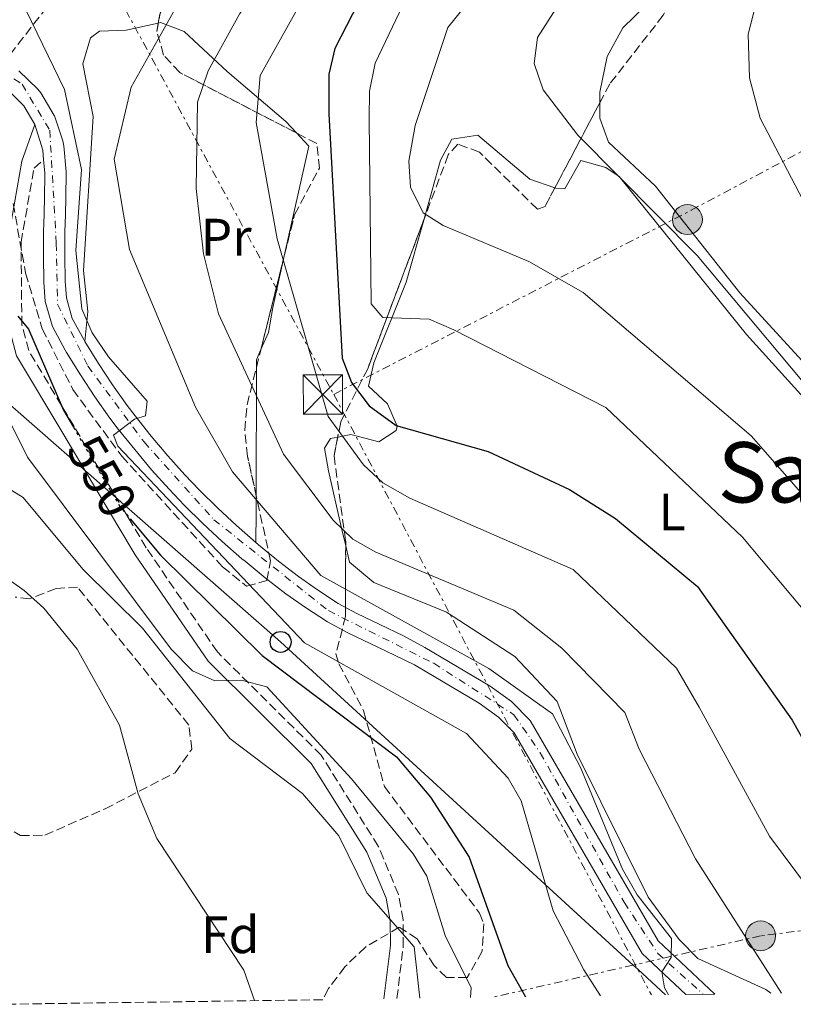
# Model space of a CAD drawing. Units: metres. Extents: x 596823 to 600254, y 4756876 to 4759239.
# Drawn here: x 599130 to 599277, y 4756909 to 4757097 of the extents above; entities that cross this region are included whole.
import ezdxf
from ezdxf.enums import TextEntityAlignment as Align

# ---------------------------------------------------------------- set-up
doc = ezdxf.new("R2010")
doc.units = ezdxf.units.M
doc.header["$MEASUREMENT"] = 0
for name, pattern in [('DGN Style 3', [2.435890702152634, 1.739921930109024, -0.6959687720436097]), ('DGN Style 4', [2.7856150101045474, 1.391937544087219, -0.6959687720436097, 0.001739921930109024, -0.6959687720436097]), ('DGN Style 5', [1.217945351076317, 0.5219765790327072, -0.6959687720436097]), ('DGN Style 7', [3.4798438602180486, 1.565929737098122, -0.6959687720436097, 0.5219765790327072, -0.6959687720436097])]:
    doc.linetypes.add(name, pattern=pattern)
for name, color, linetype, lineweight in [('Barranco lineal', 142, 'DGN Style 3', 13), ('Camino', 7, 'DGN Style 3', 0), ('Carretera', 9, 'Continuous', 0), ('Construcción sin especificar lineal', 1, 'Continuous', 0), ('Cota de curva de nivel directora', 7, 'Continuous', 0), ('Curva de nivel directora', 30, 'Continuous', 30), ('Curva de nivel directora no vista', 30, 'DGN Style 5', 30), ('Curva de nivel intermedia', 30, 'Continuous', 0), ('Eje de carretera', 7, 'DGN Style 4', 0), ('Etiqueta de uso rústico', 92, 'Continuous', 0), ('Etiqueta de zona arbolada', 92, 'Continuous', 0), ('Línea blanca (vial)', 7, 'Continuous', 13), ('Línea de cambio de uso (parcela vista)', 92, 'Continuous', 0), ('Línea eléctrica', 6, 'DGN Style 7', 0), ('Línea telefónica', 7, 'Continuous', 0), ('Margen derecho', 7, 'Continuous', 0), ('Poste telefónico', 7, 'Continuous', 0), ('Poste tendido eléctrico', 7, 'Continuous', 0), ('Texto de Área (paraje) menor', 7, 'Continuous', 0), ('Torre eléctrica', 7, 'Continuous', 0), ('Transformador', 7, 'Continuous', 0), ('Zona arbolada', 92, 'DGN Style 3', 0)]:
    doc.layers.add(name, color=color, linetype=linetype, lineweight=lineweight)
doc.styles.add('Style-Arial', font='arial.ttf')

# ---------------------------------------------------------------- blocks, each defined once
blk = doc.blocks.new('5TME')
at = {"layer": 'Transformador', "color": 7, "linetype": 'Continuous', "lineweight": 0}
for p, q in [((0.3723, 0.3776), (-0.3716, -0.3784)), ((-0.375, 0.375), (0.375, -0.375))]:
    blk.add_line(p, q, dxfattribs=at)
at = {"layer": 'Transformador', "color": 7, "linetype": 'Continuous', "lineweight": 0, "flags": 128}
blk.add_lwpolyline([(-0.375, -0.375), (0.375, -0.375), (0.375, 0.375), (-0.375, 0.375), (-0.3716, -0.3784)], dxfattribs=at)
blk = doc.blocks.new('5PELE')
at = {"layer": 'Transformador', "linetype": 'Continuous', "lineweight": 0}
h = blk.add_hatch(color=9, dxfattribs=at)
edge = h.paths.add_edge_path()
edge.add_arc((-2.000000476837158e-05, 0), 0.2850000000000001, 0, 360)
at = {"layer": 'Transformador', "color": 252, "linetype": 'Continuous', "lineweight": 0}
blk.add_circle((-2.000000476837158e-05, 0), 0.2850000000000001, dxfattribs=at)
blk = doc.blocks.new('5PTT')
at = {"layer": 'Construcción sin especificar lineal', "color": 7, "linetype": 'Continuous', "lineweight": 30}
blk.add_circle((2.382683753967285e-05, 4.306399822235108e-05), 0.1995000005932858, dxfattribs=at)

msp = doc.modelspace()

# ---------------------------------------------------------------- linework, layer by layer
at = {"layer": 'Barranco lineal', "color": 142, "linetype": 'DGN Style 3', "lineweight": 13}
msp.add_polyline3d([(599268.6600000003, 4757195.350000001, 585.6600000000036), (599252.7999999998, 4757181.980000001, 585.9100000000036), (599229.0599999996, 4757163.680000001, 577.5599999999977), (599211.9400000004, 4757148.220000001, 569.0399999999936), (599164.4299999997, 4757114.49, 560.4100000000036), (599138.1299999999, 4757102.789999999, 556.4700000000012), (599120.5899999999, 4757080.230000001, 550.8399999999965), (599112.6500000004, 4757053.91, 545), (599103.9299999997, 4757038.15, 540.5800000000017), (599093.0700000003, 4757019.77, 535.7200000000012), (599079.29, 4757003.470000001, 532.6100000000006), (599063.7300000006, 4756987.539999999, 528.2899999999936)], dxfattribs=at)
at = {"layer": 'Camino', "color": 7, "linetype": 'DGN Style 3', "lineweight": 0}
msp.add_polyline3d([(599201.8500000011, 4756909.980000001, 539.9600000000064), (599203.0499999992, 4756919.949999999, 541.1399999999995), (599203.0300000014, 4756924.990000002, 541.259999999995), (599202.1499999985, 4756929.830000001, 541.2899999999936), (599198.2899999983, 4756939.029999999, 541.0899999999966), (599187.4200000009, 4756956.340000001, 542.100000000006), (599167.6200000016, 4756976.03, 544.5899999999966), (599154.0699999997, 4756995.880000001, 546.8999999999943), (599150.8199999998, 4757001.320000002, 549.4799999999959), (599150.1700000016, 4757002.420000001, 550.0000000000001), (599140.300000001, 4757018.980000001, 550.0000000000001), (599137.8999999982, 4757023, 550.0000000000001), (599131.6599999998, 4757033.470000002, 548.5599999999979), (599130.35, 4757038.36, 548.9700000000013), (599130.1900000013, 4757054.109999999, 551.8699999999955), (599132.6700000024, 4757068.250000002, 553.2599999999949), (599134.4999999985, 4757069.810000001, 553.5700000000071)], dxfattribs=at)
at = {"layer": 'Carretera', "color": 9, "linetype": 'Continuous', "lineweight": 0}
msp.add_polyline3d([(599129.7899999995, 4757086.800000001, 553.1999999999971), (599133.3700000002, 4757083.32, 553.279999999999), (599133.9800000006, 4757082.600000001, 553.3099999999977), (599136.5300000008, 4757078.3, 553.429999999993), (599136.5799999977, 4757078.189999999, 553.429999999993), (599138.1400000001, 4757073.439999999, 553.6100000000006), (599138.329999998, 4757072.490000002, 553.6499999999943), (599138.8199999996, 4757067.52, 553.8300000000017), (599138.719999999, 4757062.52, 553.9799999999959), (599138.7100000001, 4757062.27, 553.9799999999959), (599138.5799999982, 4757057.290000002, 554.0899999999965), (599138.5699999993, 4757056.480000001, 554.1000000000058), (599138.5400000003, 4757051.529999999, 554.1300000000047), (599138.6200000006, 4757046.690000001, 554.1300000000047), (599138.8399999997, 4757043.519999999, 554.1600000000036), (599139.9699999985, 4757039.600000001, 554.279999999999), (599142.1499999978, 4757035.600000001, 554.4199999999983), (599142.3700000013, 4757035.230000001, 556.4199999999983), (599144.9600000018, 4757030.99, 554.4700000000012), (599147.6099999984, 4757026.929999999, 554.4600000000064), (599150.3999999978, 4757023.010000001, 554.4799999999959), (599151.9299999989, 4757021.01, 554.529999999999), (599155.0100000012, 4757017.179999999, 554.7100000000064), (599158.1600000006, 4757013.439999999, 554.9499999999971), (599161.3900000005, 4757009.81, 555.1999999999971), (599164.2000000001, 4757006.869999998, 555.3800000000047), (599167.6800000003, 4757003.439999999, 555.5200000000041), (599171.2600000009, 4757000.130000002, 555.6399999999994), (599174.949999999, 4756996.899999999, 556.8300000000017), (599175.4899999978, 4756996.439999999, 555.820000000007), (599179.2800000008, 4756993.340000001, 556.1600000000036), (599183.1099999996, 4756990.390000001, 556.6300000000047), (599186.6799999992, 4756987.869999999, 556.9799999999959), (599190.6800000003, 4756985.290000002, 557.2100000000064), (599194.1999999986, 4756983.380000001, 557.3000000000029), (599198.6099999985, 4756981.269999999, 557.3000000000029), (599203.129999998, 4756979.119999998, 557.3000000000029), (599207.1999999982, 4756976.91, 557.9900000000052), (599219.6100000002, 4756969.5, 558.029999999999), (599223.6900000017, 4756966.57, 558.279999999999), (599227.2600000012, 4756963.000000001, 558.75), (599251.6200000002, 4756920.999999999, 560.3300000000017), (599262.4499999997, 4756910.850000001, 561.1699999999983), (599256.9100000008, 4756910.769999999, 560.9600000000064), (599248.5799999982, 4756918.580000001, 560.3300000000017), (599224.1799999989, 4756960.640000001, 558.75), (599221.1999999994, 4756963.630000001, 558.279999999999), (599217.5000000002, 4756966.279999999, 558.029999999999), (599205.2300000013, 4756973.609999998, 557.9900000000052), (599201.3800000001, 4756975.449999998, 557.3000000000029), (599196.8600000006, 4756977.599999999, 557.3000000000029), (599192.3500000022, 4756979.750000001, 557.3000000000029), (599188.6000000016, 4756981.779999998, 557.2100000000064), (599184.3900000005, 4756984.500000001, 556.9799999999959), (599180.6900000012, 4756987.119999998, 556.6300000000047), (599176.7399999994, 4756990.140000001, 556.1600000000036), (599172.8900000005, 4756993.31, 555.820000000007), (599172.2899999992, 4756993.810000001, 555.7899999999936), (599168.5300000019, 4756997.100000001, 555.6399999999994), (599164.8700000006, 4757000.5, 555.5200000000041), (599161.300000001, 4757004.01, 555.3800000000047), (599158.3999999977, 4757007.050000002, 555.1999999999971), (599155.0799999983, 4757010.769999999, 554.9499999999971), (599151.8700000008, 4757014.590000001, 554.7100000000064), (599148.7300000003, 4757018.5, 554.529999999999), (599147.120000001, 4757020.580000001, 554.4799999999959), (599144.2399999977, 4757024.640000001, 554.4600000000064), (599141.5199999998, 4757028.82, 554.4700000000012), (599138.8900000011, 4757033.130000002, 554.429999999993), (599138.6200000006, 4757033.580000001, 554.4199999999983), (599136.1799999998, 4757038.04, 554.279999999999), (599134.8099999997, 4757042.81, 554.1600000000036), (599134.5500000004, 4757046.509999999, 554.1300000000047), (599134.47, 4757051.509999999, 554.1300000000047), (599134.499999999, 4757056.51, 554.1000000000058), (599134.5100000025, 4757057.37, 554.0899999999965), (599134.6399999998, 4757062.37, 553.9799999999959), (599134.7399999981, 4757067.359999999, 553.8300000000017), (599134.499999999, 4757069.810000001, 553.570000000007), (599134.3200000002, 4757071.680000001, 553.6499999999943), (599132.8299999993, 4757076.53, 553.429999999993), (599130.7300000006, 4757080.090000001, 553.3099999999977), (599127.1400000007, 4757083.7, 553.1999999999971)], dxfattribs=at)
at = {"layer": 'Curva de nivel directora', "color": 30, "linetype": 'Continuous', "lineweight": 30, "flags": 128}
for points, elevation in [([(599189.3099999996, 4757152.460000002), (599192.7199999982, 4757152.620000001), (599230.0300000003, 4757158.57), (599230.5499999986, 4757156.59), (599229.5599999985, 4757152.52), (599225.2800000004, 4757142.37), (599197.8500000002, 4757106.310000002), (599189.9899999991, 4757091.020000001), (599188.8600000005, 4757086.119999999), (599188.8600000005, 4757078.570000002), (599191.4399999997, 4757032.050000001), (599193.1899999998, 4757027.37), (599196.5299999992, 4757022.950000001), (599201.6900000003, 4757019.220000001), (599219.2599999988, 4757014.210000002), (599234.7699999987, 4757007.000000001), (599243.5099999983, 4757001.460000002), (599259.1299999999, 4756988.520000001), (599277.2199999993, 4756963.03), (599280.1699999997, 4756957.690000001), (599290.009999999, 4756944.960000001), (599299.1899999989, 4756930.859999999), (599315.3400000003, 4756911.61)], 575.0000000000003), ([(599129.5900000001, 4757040.039999999), (599131.5999999995, 4757037.560000001), (599138.2699999993, 4757022.140000002), (599140.1699999992, 4757018.900000001)], 550.0000000000002), ([(599150.9999999986, 4757001.42), (599156.7499999999, 4756994.510000001), (599176.1800000002, 4756975.34), (599201.7799999998, 4756956.07), (599208.2699999984, 4756948.37), (599215.5899999987, 4756936.930000001), (599222.9899999994, 4756916.270000001), (599226.389999999, 4756910.330000001)], 550.0000000000005)]:
    msp.add_lwpolyline(points, dxfattribs=dict(at, elevation=elevation))
at = {"layer": 'Curva de nivel directora no vista', "color": 30, "linetype": 'DGN Style 5', "lineweight": 30, "elevation": 550.0000000000005, "flags": 128}
msp.add_lwpolyline([(599140.1699999992, 4757018.900000001), (599149.0299999994, 4757003.78), (599150.9999999986, 4757001.42)], dxfattribs=at)
at = {"layer": 'Curva de nivel intermedia', "color": 30, "linetype": 'Continuous', "lineweight": 0, "flags": 128}
for points, elevation in [([(599297.3499999993, 4757205.99), (599297.5900000007, 4757175.869999998), (599295.4800000007, 4757143.079999999), (599288.3700000006, 4757125), (599275.790000001, 4757109.37), (599270.3700000007, 4757099.96), (599268.8399999996, 4757093.8), (599269.0800000011, 4757085.470000002), (599271.1200000017, 4757077.749999999), (599285.97, 4757049.279999999), (599299.5900000012, 4757028.890000001), (599322.7499999999, 4756989.91), (599337.5700000013, 4756968.109999998), (599344.1200000005, 4756958.970000002), (599355.1399999999, 4756947.410000001), (599360.1900000015, 4756944.099999999)], 595), ([(599014.6900000006, 4757196.07), (599052.520000001, 4757163.899999999), (599078.8400000002, 4757147.92), (599088.3600000021, 4757143.159999999), (599098.2400000016, 4757140.140000001), (599119.1100000015, 4757137.56), (599131.1600000013, 4757138.140000001), (599169.030000002, 4757143.890000001), (599187.85, 4757144.55), (599217.6900000019, 4757152.5), (599221.5900000001, 4757151.730000001), (599221.19, 4757149.569999999), (599219.0199999998, 4757145.060000001), (599210.1600000015, 4757132.849999998), (599188.3600000018, 4757108.440000001), (599175.7599999999, 4757085.88), (599175.0200000001, 4757076.96)], 570), ([(599281.8300000004, 4757195.310000001), (599280.3600000021, 4757189.4), (599278.6100000017, 4757176.13), (599280.2700000004, 4757161.76), (599279.7200000006, 4757155.720000001), (599278.0400000018, 4757149.67), (599259.7100000011, 4757122.31), (599231.7100000011, 4757097.890000001), (599228.6199999999, 4757093.149999999), (599228.0400000009, 4757088.210000002), (599229.7400000017, 4757083.140000001), (599236.310000001, 4757074.51), (599259.100000001, 4757051.559999999), (599281.6400000005, 4757024.640000001), (599293.3400000016, 4757013.859999998), (599310.8099999996, 4756987.079999999), (599323.4699999996, 4756964.98), (599326.0300000012, 4756959.590000001), (599328.9800000016, 4756955.550000002), (599348.4099999998, 4756935.5), (599351.9400000013, 4756930.859999999), (599359.5700000002, 4756923.83)], 590.0000000000002), ([(599268.6699999997, 4757192.960000001), (599265.1900000018, 4757178.449999998), (599263.8799999997, 4757161.3), (599260.8300000009, 4757151.220000002), (599233.6900000013, 4757115.850000001), (599218.1800000014, 4757103.319999999), (599211.5499999997, 4757095.009999999), (599205.3200000002, 4757076.350000001), (599204.0900000008, 4757069.579999999), (599204.4400000018, 4757064.59), (599206.8800000004, 4757059.720000001), (599210.66, 4757057.279999999), (599227.0199999993, 4757050.449999998), (599237.3700000005, 4757044.51), (599269.4100000019, 4757017.24), (599283.7900000007, 4757000.800000001), (599310.5400000013, 4756963.52), (599319.8200000018, 4756948.779999998), (599328.0400000006, 4756937.730000001), (599339.8500000013, 4756918.310000001), (599345.7200000009, 4756914.369999998)], 585), ([(599128.1799999997, 4757167.279999999), (599145.4400000019, 4757164.469999999), (599199.9900000015, 4757163.189999999), (599214.1500000014, 4757164.999999999), (599231.8899999998, 4757169.500000001), (599237.5300000014, 4757169.82), (599241.4299999997, 4757168.03), (599239.4900000016, 4757154.939999999), (599232.9800000006, 4757139.04), (599202.9500000009, 4757099.269999999), (599197.6800000004, 4757088.25), (599196.6299999999, 4757082.930000001), (599196.5300000014, 4757077.579999999), (599196.9100000014, 4757042.380000002), (599199.16, 4757039.750000001), (599207.9700000011, 4757039.429999999), (599212.7200000009, 4757037.41), (599241.6900000012, 4757022.649999999), (599267.750000001, 4756997.930000001), (599285.8400000003, 4756976.33), (599295.0100000014, 4756963.300000001), (599307.5199999994, 4756943.180000001), (599322.0599999992, 4756925.73), (599331.3200000018, 4756911.84)], 580.0000000000001), ([(599111.2500000005, 4757124.390000001), (599149.6599999998, 4757131.539999999), (599182.9100000003, 4757134.96), (599200.1700000004, 4757135.189999999), (599204.4700000008, 4757133.329999999), (599203.8499999995, 4757131.470000002), (599200.3899999994, 4757127.869999998), (599179.8100000002, 4757107.899999999), (599171.8799999997, 4757097.7), (599165.8700000015, 4757086.779999999), (599163.8200000018, 4757080.8), (599163.6000000006, 4757064.34), (599164.9599999995, 4757051.890000001), (599167.8200000006, 4757040.48), (599180.2000000012, 4757013.730000001), (599189.7099999997, 4757001.140000001), (599193.4700000016, 4756997.56)], 565.0000000000001), ([(599124.6700000004, 4757112.309999999), (599150.3400000016, 4757119.039999999), (599155.430000001, 4757118.999999999), (599159.7500000015, 4757117.099999999), (599162.8899999998, 4757113.59), (599163.7300000002, 4757108.9), (599162.6000000014, 4757104.039999999), (599151.1799999997, 4757083.649999999), (599147.9200000007, 4757069.970000001), (599150.8800000001, 4757052.730000001), (599163.4700000009, 4757022.699999998), (599170.5200000008, 4757010.359999998), (599187.3400000005, 4756990.59), (599219.3600000016, 4756972.890000001), (599231.520000001, 4756964.269999999), (599236.8800000009, 4756953.899999999), (599244.8400000005, 4756934.67), (599247.6400000011, 4756929.730000001), (599254.2200000016, 4756921.449999999), (599254.1299999999, 4756917.779999999), (599252.3700000008, 4756915.09), (599252.8800000004, 4756911.999999999), (599253.6200000002, 4756910.720000001)], 560), ([(598868.6200000015, 4757072.17), (598872.77, 4757069.4), (598878.7000000001, 4757067.399999999), (598884.6400000011, 4757066.579999999), (598891.4100000013, 4757067.76), (598908.9100000006, 4757080.999999999), (598919.2400000016, 4757086.34), (598933.2899999997, 4757091.050000001), (598965.1800000013, 4757096.899999999), (598987.2300000014, 4757097.970000001), (599001.8099999992, 4757097.09), (599018.7400000007, 4757093.960000001), (599033.4800000017, 4757088.9), (599060.5699999998, 4757081.84), (599065.560000001, 4757081.59), (599077.7500000017, 4757083.369999998), (599090.9000000014, 4757087.05), (599111.2999999997, 4757096.88), (599127.440000002, 4757100.78), (599131.1900000004, 4757098.279999999), (599138.4900000005, 4757083.199999998), (599141.7000000002, 4757067.99), (599140.6600000008, 4757052.520000001), (599141.7899999997, 4757041.430000001)], 555.0000000000001), ([(599175.0200000001, 4757076.96), (599179.0099999999, 4757054.76), (599188.7199999995, 4757020.890000001), (599195.49, 4757011.67), (599199.1500000011, 4757008.269999998), (599204.3200000012, 4757005.34), (599235.4600000016, 4756991.730000001), (599255.1500000014, 4756972.939999999), (599259.4899999998, 4756965.509999999), (599272.9000000008, 4756940.940000001), (599280.4800000006, 4756930.679999998), (599291.3800000014, 4756912.869999998), (599292.5900000005, 4756911.279999999)], 570), ([(599141.7899999997, 4757041.430000001), (599143.760000001, 4757036.840000001), (599146.8800000014, 4757032.300000001), (599154.2199999995, 4757023.859999998), (599153.9100000011, 4757021.029999998), (599151.8500000002, 4757020.409999999), (599147.8499999993, 4757017.37), (599148.6200000005, 4757015.26), (599184.2100000011, 4756977.800000001), (599215.1000000014, 4756960.48), (599223.0300000019, 4756951.970000001), (599225.5500000009, 4756947.65), (599231.6500000006, 4756926.710000001), (599237.4500000009, 4756915.449999998), (599240.6800000007, 4756910.529999998)], 555.0000000000005), ([(599126.3800000004, 4757023.289999999), (599131.4299999997, 4757013.149999999), (599158.8300000007, 4756976.550000001), (599162.8600000007, 4756972.449999999), (599167.1400000011, 4756970.55), (599172.1800000013, 4756970.679999999), (599177.0200000006, 4756969.4), (599193.1699999997, 4756951.859999998), (599204.9700000016, 4756937.59), (599207.5500000009, 4756933.309999999), (599211.04, 4756921.99), (599216.0300000012, 4756911.999999999), (599215.8500000001, 4756910.180000001)], 545), ([(599120.9199999998, 4757011.399999999), (599130.5900000014, 4757005.470000001), (599141.9999999999, 4756991.810000001), (599153.3600000012, 4756980.59), (599170.010000001, 4756959.559999999), (599183.8400000001, 4756949.069999999), (599190.8000000005, 4756940.970000002), (599196.1200000002, 4756930.119999999), (599205.1300000002, 4756919.869999999), (599206.240000001, 4756910.039999999)], 540.0000000000002), ([(599193.4700000016, 4756997.56), (599197.8100000002, 4756995.069999999), (599224.1100000015, 4756984.019999999), (599233.3100000013, 4756976.759999999), (599245.2699999996, 4756964.499999999), (599248.0099999999, 4756957.529999999), (599258.8000000013, 4756936.640000001), (599275.1600000006, 4756911.029999998)], 565.0000000000006), ([(599128.3499999995, 4756989.439999999), (599130.8000000014, 4756987.720000001), (599134.530000002, 4756984.4), (599140.8799999999, 4756976.569999998), (599148.9500000011, 4756962.099999998), (599152.5400000009, 4756948.989999999), (599156.1100000005, 4756940.509999999), (599172.6500000008, 4756915.42), (599174.7300000017, 4756909.59)], 535)]:
    msp.add_lwpolyline(points, dxfattribs=dict(at, elevation=elevation))
at = {"layer": 'Eje de carretera', "color": 7, "linetype": 'DGN Style 4', "lineweight": 0}
msp.add_polyline3d([(599121.6099999984, 4757090.02, 553.3999999999943), (599130.3999999971, 4757084.250000001, 553.2299999999959), (599135.6700000019, 4757075.460000002, 553.5099999999948), (599136.9200000014, 4757053.87, 554.1199999999953), (599137.1700000018, 4757042.320000002, 554.1900000000023), (599142.9400000008, 4757030.52, 554.4600000000065), (599153.6499999973, 4757016.050000001, 554.7100000000065), (599166.9499999988, 4757001.24, 555.550000000003), (599188.7799999998, 4756983.910000001, 557.1699999999983), (599208.8599999985, 4756973.870000001, 558.0000000000001), (599224.1600000005, 4756964.080000001, 558.4900000000054), (599229.1799999987, 4756956.800000001, 558.9499999999971), (599245.16, 4756928.330000001, 560.0099999999949), (599251.5500000004, 4756918.619999999, 560.179999999993), (599260.2299999996, 4756910.820000002, 561.0899999999965)], dxfattribs=at)
at = {"layer": 'Línea blanca (vial)', "color": 7, "linetype": 'Continuous', "lineweight": 13, "extrusion": (-0.01221869532153226, 0.04156445113666687, 0.9990611091851925), "elevation": 190957.5638673287, "flags": 128}
msp.add_lwpolyline([(-1916476.296884949, -4390830.374635921), (-1916476.358523046, -4390825.296525965), (-1916476.003808777, -4390823.449940525)], dxfattribs=at)
at = {"layer": 'Línea blanca (vial)', "color": 7, "linetype": 'Continuous', "lineweight": 13}
for points in [[(599129.789999999, 4757086.800000001, 553.1999999999972), (599133.3699999999, 4757083.320000002, 553.279999999999), (599133.98, 4757082.600000001, 553.3099999999978), (599136.5300000003, 4757078.300000001, 553.4299999999931), (599136.5799999973, 4757078.189999999, 553.4299999999931), (599138.1399999997, 4757073.439999999, 553.6100000000007), (599138.3299999974, 4757072.490000002, 553.6499999999943), (599138.8199999991, 4757067.520000001, 553.8300000000019), (599138.7199999986, 4757062.520000001, 553.9799999999959), (599138.7099999996, 4757062.270000001, 553.9799999999959), (599138.5799999977, 4757057.290000002, 554.0899999999965), (599138.5699999988, 4757056.480000001, 554.1000000000059), (599138.5399999997, 4757051.53, 554.1300000000048), (599138.6200000001, 4757046.690000001, 554.1300000000048), (599138.8399999992, 4757043.52, 554.1600000000036), (599139.969999998, 4757039.600000001, 554.279999999999), (599142.1499999973, 4757035.600000001, 554.4199999999983), (599142.3700000008, 4757035.230000001, 554.4299999999931), (599144.9600000014, 4757030.990000002, 554.4700000000012), (599147.6099999979, 4757026.930000001, 554.4600000000065), (599150.3999999973, 4757023.010000002, 554.479999999996), (599151.9299999984, 4757021.010000001, 554.529999999999), (599155.0100000007, 4757017.180000001, 554.7100000000065), (599158.1600000003, 4757013.440000001, 554.9499999999972), (599161.3899999999, 4757009.810000001, 555.1999999999972), (599164.1999999996, 4757006.869999999, 555.3800000000047), (599167.6799999997, 4757003.440000001, 555.5200000000041), (599171.2600000005, 4757000.130000002, 555.6399999999995), (599174.9499999986, 4756996.9, 555.7899999999938), (599175.4899999973, 4756996.439999999, 555.820000000007), (599179.2800000004, 4756993.340000002, 556.1600000000036), (599183.1099999992, 4756990.390000002, 556.6300000000049), (599186.6799999988, 4756987.87, 556.9799999999962), (599190.6799999997, 4756985.290000003, 557.2100000000065), (599194.199999998, 4756983.380000002, 557.300000000003), (599198.609999998, 4756981.27, 557.300000000003)], [(599127.1400000004, 4757083.700000001, 553.1999999999972), (599130.73, 4757080.090000001, 553.3099999999978), (599132.8299999988, 4757076.53, 553.4299999999931)], [(599134.4999999985, 4757069.810000001, 553.729999999996), (599134.7399999977, 4757067.359999999, 553.8300000000019), (599134.6399999993, 4757062.370000001, 553.9799999999959), (599134.510000002, 4757057.37, 554.0899999999965), (599134.4999999985, 4757056.51, 554.1000000000059), (599134.4699999995, 4757051.51, 554.1300000000048), (599134.5499999999, 4757046.51, 554.1300000000048), (599134.8099999991, 4757042.810000001, 554.1600000000036), (599136.1799999994, 4757038.040000001, 554.279999999999), (599138.6200000001, 4757033.580000003, 554.4199999999983), (599138.8900000006, 4757033.130000004, 554.4299999999931), (599141.5199999993, 4757028.82, 554.4700000000012), (599144.2399999973, 4757024.640000001, 554.4600000000065), (599147.1200000006, 4757020.580000003, 554.479999999996), (599148.73, 4757018.500000001, 554.529999999999), (599151.8700000005, 4757014.590000002, 554.7100000000065), (599155.079999998, 4757010.77, 554.9499999999972), (599158.3999999971, 4757007.050000003, 555.1999999999972), (599161.3000000005, 4757004.01, 555.3800000000047), (599164.8700000001, 4757000.500000001, 555.5200000000041), (599168.5300000013, 4756997.100000001, 555.6399999999995), (599172.2899999986, 4756993.810000001, 555.7899999999938), (599172.8899999999, 4756993.310000001, 555.820000000007), (599176.739999999, 4756990.140000001, 556.1600000000036), (599180.6900000008, 4756987.119999999, 556.6300000000049), (599184.39, 4756984.500000002, 556.9799999999962), (599188.600000001, 4756981.779999999, 557.2100000000065), (599192.3500000017, 4756979.750000002, 557.300000000003), (599196.8600000001, 4756977.600000001, 557.300000000003), (599201.3799999995, 4756975.449999999, 557.300000000003), (599205.2300000008, 4756973.609999999, 557.9900000000052), (599217.4999999999, 4756966.28, 558.0299999999987), (599221.199999999, 4756963.630000002, 558.279999999999), (599224.1799999984, 4756960.640000001, 558.7500000000001), (599248.5799999976, 4756918.580000003, 560.3300000000019), (599256.9100000004, 4756910.77, 560.9600000000065)], [(599198.609999998, 4756981.27, 557.300000000003), (599203.1299999976, 4756979.119999999, 557.300000000003), (599207.1999999977, 4756976.910000001, 557.9900000000052), (599219.6099999998, 4756969.499999999, 558.0299999999987), (599223.6900000012, 4756966.570000002, 558.279999999999), (599227.2600000007, 4756963.000000001, 558.7500000000001), (599251.6199999999, 4756921, 560.3300000000019), (599262.4499999993, 4756910.850000001, 561.1699999999984)]]:
    msp.add_polyline3d(points, dxfattribs=at)
at = {"layer": 'Línea de cambio de uso (parcela vista)', "color": 92, "linetype": 'Continuous', "lineweight": 0, "extrusion": (-0.5307151152079976, 0.04706377484488548, 0.8462425583643921), "elevation": -93626.18352610464, "flags": 128}
msp.add_lwpolyline([(-4791383.920182365, 149777.9352966659), (-4791404.875024252, 149781.1851221868), (-4791407.187727537, 149778.171971802)], dxfattribs=at)
at = {"layer": 'Línea de cambio de uso (parcela vista)', "color": 92, "linetype": 'Continuous', "lineweight": 0, "extrusion": (-0.4248897343433521, -0.201086803856585, 0.8826283538185133), "elevation": -1210659.678472151, "flags": 128}
msp.add_lwpolyline([(-4043485.356783674, 2274395.970249129), (-4043486.690668364, 2274396.686735918), (-4043488.079053668, 2274398.499013519)], dxfattribs=at)
at = {"layer": 'Línea de cambio de uso (parcela vista)', "color": 92, "linetype": 'Continuous', "lineweight": 0, "extrusion": (-0.0001534600305469793, -0.2224044438838807, 0.9749544808814002), "elevation": -1057524.688258472, "flags": 128}
msp.add_lwpolyline([(595892.5456598895, 4638390.698810772), (595892.5456598895, 4638415.820604979)], dxfattribs=at)
at = {"layer": 'Línea de cambio de uso (parcela vista)', "color": 92, "linetype": 'Continuous', "lineweight": 0, "extrusion": (-0.9986140513284829, -0.01105048994531863, 0.0514573917069527), "elevation": -650883.017667979, "flags": 128}
msp.add_lwpolyline([(-4750075.713427696, 34094.7414206138), (-4750081.502077365, 34097.7353870479), (-4750084.553067333, 34098.43231033824)], dxfattribs=at)
at = {"layer": 'Línea de cambio de uso (parcela vista)', "color": 92, "linetype": 'Continuous', "lineweight": 0}
for points in [[(599240.5296999998, 4757080.6965, 592.1638999999996), (599240.5499999998, 4757082.699999999, 592.4600000000064), (599241.9400000004, 4757089.49, 593.1399999999994), (599244.9199999999, 4757094.949999999, 593.4700000000012), (599253.5300000003, 4757103.42, 593.1900000000023), (599256.3899999997, 4757107.49, 592.7100000000064), (599257.3600000005, 4757109.789999999, 592.0899999999965), (599257.2598000001, 4757112.1952, 591.2786999999954)], [(599156.3613999998, 4757095.8825, 561.0418000000063), (599150.2300000006, 4757094.52, 559.529999999999), (599145.1500000004, 4757094.32, 558.6699999999983), (599143.4400000004, 4757093.100000001, 558.5200000000041), (599141.9500000002, 4757088.100000001, 558.5200000000041), (599143.9600000001, 4757078.109999999, 558.7400000000052), (599142.1299999999, 4757048.720000001, 557.4799999999959), (599142.9100000003, 4757040.930000001, 557.0399999999936), (599142.3700000001, 4757035.230000001, 556.4199999999983)], [(599182.6944000004, 4757074.938899999, 571.0246000000043), (599180.6799999997, 4757077.119999999, 569.6399999999994), (599169.4699999997, 4757086.67, 566.8300000000017), (599161.3099999996, 4757094.300000001, 562.7100000000064), (599156.7999999998, 4757095.980000001, 561.1499999999943), (599156.3613999998, 4757095.8825, 561.0418000000063)], [(599386.9600000001, 4757008.789999999, 606.7400000000052), (599385.7599999999, 4757012.859999999, 606.7599999999948), (599386.8600000005, 4757033.210000001, 609.8999999999943), (599386.4199999999, 4757038.140000001, 610.3899999999994), (599384.8799999999, 4757043.07, 610.8800000000047), (599380.7199999997, 4757048.02, 611.6499999999943), (599370.9000000004, 4757053.779999999, 612.0800000000017), (599364.9800000006, 4757054.24, 611.7899999999936), (599360.4199999999, 4757052.310000001, 611.7899999999936), (599356.1699999999, 4757049.180000001, 611.7700000000041), (599348.6500000004, 4757041.58, 610.8800000000047), (599337.6500000004, 4757029.24, 605.7299999999959), (599333.0499999998, 4757027.730000001, 604.1900000000023), (599314.0800000001, 4757027.220000001, 598.4700000000012), (599291.8899999997, 4757023.16, 591.4799999999959), (599288.7199999997, 4757023.9, 590.7400000000052), (599284.3700000001, 4757026.52, 590.1900000000023), (599280.4400000004, 4757030.039999999, 590.0500000000029), (599267.25, 4757044.49, 590.2100000000064), (599251.1200000001, 4757064.789999999, 591.1100000000006), (599242.2000000002, 4757073.16, 591.1699999999983), (599240.5, 4757077.76, 591.7299999999959), (599240.5296999998, 4757080.6965, 592.1638999999996)], [(599206.9521000005, 4757058.3399, 584.3901000000042), (599210.1699999999, 4757069.74, 586.7299999999959), (599212.29, 4757073.730000001, 587.7200000000012), (599217.25, 4757074.550000001, 588.4700000000012), (599227.2100000001, 4757066.119999999, 588.679999999993), (599231.9582000002, 4757064.4827, 588.9496999999974)], [(599231.9582000002, 4757064.4827, 588.9496999999974), (599232.1399999997, 4757064.42, 588.9600000000064), (599233.8399999999, 4757064.32, 589.070000000007), (599236.8899999997, 4757069.67, 589.3800000000047), (599241.6500000004, 4757068.359999999, 589.3800000000047), (599244.2000000002, 4757066.619999999, 589.3600000000006), (599268.4800000006, 4757036.52, 588.9700000000012), (599287.9900000002, 4757015.02, 588.9700000000012)], [(599190.5685999999, 4757016.988700001, 569.6964000000007), (599191.4600000001, 4757017.16, 570), (599193.0700000003, 4757017.480000001, 570.5899999999965), (599198.3700000001, 4757016.07, 572.5500000000029), (599201.6900000004, 4757018.26, 576.0200000000041), (599201.8799999999, 4757019.060000001, 576.4600000000064), (599200.0599999996, 4757023.300000001, 577.1999999999971), (599196.4000000004, 4757026.710000001, 577.2899999999936), (599197.4600000001, 4757031.130000001, 578.2899999999936), (599203.6100000005, 4757046.5, 581.9600000000064), (599206.9521000005, 4757058.3399, 584.3901000000042)], [(599175.9118999997, 4757033.6492, 567.2918999999965), (599177.3399999999, 4757036.9, 568.7200000000012), (599178.1900000004, 4757041.67, 570.0500000000029), (599180.4396000003, 4757051.779999999, 570.8984999999957)], [(599192.0794000002, 4756996.2621, 564.2201999999961), (599191.3099999996, 4756999.609999999, 565), (599188.8099999996, 4757010.529999999, 567.4400000000023), (599188.0300000003, 4757014.869999999, 568.570000000007), (599189.1699999999, 4757016.720000001, 569.2200000000012), (599190.5685999999, 4757016.988700001, 569.6964000000007)], [(599273.1600000003, 4756911, 563.570000000007), (599272.1900000004, 4756911.74, 563.3600000000006), (599259.2100000001, 4756917.65, 562.5800000000017), (599255.6399999997, 4756921.230000001, 562.1999999999971), (599249.7699999996, 4756929.33, 561.3699999999953), (599236.2199999997, 4756956.529999999, 561.0899999999965), (599232.3799999999, 4756966.600000001, 562.4499999999971), (599224.3200000003, 4756975.16, 562.5500000000029), (599211.3300000001, 4756983.65, 562.4199999999983), (599197.4400000004, 4756989.26, 562.1300000000047), (599192.79, 4756993.17, 563.5), (599192.0794000002, 4756996.2621, 564.2201999999961)]]:
    msp.add_polyline3d(points, dxfattribs=at)
at = {"layer": 'Línea eléctrica', "color": 6, "linetype": 'DGN Style 7', "lineweight": 0, "extrusion": (-0.8818498543930438, -0.4703506649053676, 0.03333296161528437), "elevation": -2765846.306629715, "flags": 128}
msp.add_lwpolyline([(-3915328.335822095, 92817.35715202855), (-3915326.984645497, 92817.49722986948), (-3915205.393147586, 92804.82218632325), (-3915204.422194353, 92804.72093010088), (-3915198.84759871, 92804.1398071822)], dxfattribs=at)
at = {"layer": 'Línea eléctrica', "color": 6, "linetype": 'DGN Style 7', "lineweight": 0}
for points in [[(598640.3599999986, 4758070.52, 594.9100000000036), (598632.9600000001, 4758041.75, 588.6100000000006), (598682.789999999, 4757953.34, 588.7200000000012), (598691.6000000023, 4757938.790000001, 588.1999999999971), (598724.1099999986, 4757878.689999999, 581.5599999999977), (598779.2300000003, 4757781.2, 583.75), (598831.1200000001, 4757680.130000002, 589.9499999999971), (598936.3999999993, 4757492.869999998, 587.8399999999965), (598985.6800000007, 4757402.630000002, 586.929999999993), (599040.7399999977, 4757303.119999999, 585.8999999999943), (599085.2699999991, 4757217.09, 584.3500000000058), (599118.6600000005, 4757156.490000002, 576.1999999999971), (599189.8000000018, 4757025.130000002, 571.929999999993)], [(599189.8000000018, 4757025.130000002, 571.929999999993), (599257.9600000014, 4757060.230000001, 591.2599999999948), (599375.0100000012, 4757122.480000001, 612.7700000000041), (599489.2100000011, 4757184.140000001, 638.9900000000052)], [(599916.0199999989, 4757039.350000001, 630.4100000000036), (599856.1200000005, 4757026.890000001, 630.3000000000029), (599794.7000000001, 4757013.989999999, 629), (599724.75, 4757000, 630.779999999999), (599671.6900000012, 4756990.08, 624.8099999999977), (599608.2899999982, 4756976.080000001, 617.5800000000017), (599554.5199999987, 4756965.58, 611.1399999999994), (599475.1000000027, 4756950.77, 597.2400000000052), (599405.1499999982, 4756940.269999999, 592.029999999999), (599332.8199999998, 4756929.800000002, 584.9900000000052), (599271.1800000003, 4756921.929999999, 565.8300000000017), (599247.289652951, 4756916.45610433, 557.0362000000023), (599246.9032179468, 4756916.367562087, 556.8940000000002), (599220.16, 4756910.239999999, 547.0500000000029)]]:
    msp.add_polyline3d(points, dxfattribs=at)
at = {"layer": 'Línea telefónica', "color": 7, "linetype": 'Continuous', "lineweight": 0}
msp.add_polyline3d([(598637.73, 4757343.75, 542.529999999999), (598970.3299999972, 4757161.449999999, 564.679999999993), (599179.6799999987, 4756977.940000001, 552.8800000000047), (599246.9032179468, 4756916.367562087, 559.2084999999934), (599247.7436185261, 4756915.597805537, 559.287599999996), (599253.0799999975, 4756910.710000001, 559.7899999999936)], dxfattribs=at)
at = {"layer": 'Margen derecho', "color": 7, "linetype": 'Continuous', "lineweight": 0}
msp.add_polyline3d([(599199.3700000001, 4756909.940000001, 539.9100000000036), (599200.6000000017, 4756920.09, 541.1399999999995), (599200.5799999972, 4756924.769999999, 541.259999999995), (599199.7899999982, 4756929.12, 541.2899999999936), (599196.109999999, 4756937.9, 541.0899999999966), (599185.4899999974, 4756954.800000001, 542.100000000006), (599165.8899999994, 4756974.290000001, 544.5899999999966), (599151.9599999997, 4756994.53, 546.8999999999943), (599148.6700000018, 4757000.060000001, 547.1399999999994), (599138.1499999985, 4757017.720000001, 547.9100000000036), (599129.3399999997, 4757032.490000002, 548.5599999999979), (599127.86, 4757038.020000001, 548.9700000000013), (599127.699999999, 4757054.320000002, 551.8699999999955), (599130.3700000001, 4757069.560000001, 553.2599999999949), (599132.8299999988, 4757076.53, 553.5700000000071)], dxfattribs=at)
at = {"layer": 'Zona arbolada', "color": 92, "linetype": 'DGN Style 3', "lineweight": 0, "extrusion": (-0.04537923426654902, -0.0858390980089503, 0.9952750244783557), "elevation": -434947.9060568078, "flags": 128}
msp.add_lwpolyline([(-1693524.746406532, 4464493.315889672), (-1693524.746406532, 4464474.888758606)], dxfattribs=at)
at = {"layer": 'Zona arbolada', "color": 92, "linetype": 'DGN Style 3', "lineweight": 0, "extrusion": (-0.05936682108544161, -0.237729522622363, 0.9695154741560098), "elevation": -1165911.56037614, "flags": 128}
msp.add_lwpolyline([(-571228.4626729324, 4615488.003244665), (-571228.4626729324, 4615507.27842832)], dxfattribs=at)
at = {"layer": 'Zona arbolada', "color": 92, "linetype": 'DGN Style 3', "lineweight": 0, "extrusion": (-0.05936645344068992, -0.2377303145566039, 0.9695153024819633), "elevation": -1165915.107446941, "flags": 128}
msp.add_lwpolyline([(-571217.8051462955, 4615484.795249823), (-571217.8051462953, 4615488.426222373)], dxfattribs=at)
at = {"layer": 'Zona arbolada', "color": 92, "linetype": 'DGN Style 3', "lineweight": 0, "extrusion": (-0.0001724617015339918, -0.2469890101748808, 0.9690182656223743), "elevation": -1174481.251680139, "flags": 128}
msp.add_lwpolyline([(595870.3301971913, 4610160.218947953), (595870.3301971913, 4610146.326430382)], dxfattribs=at)
at = {"layer": 'Zona arbolada', "color": 92, "linetype": 'DGN Style 3', "lineweight": 0}
for points in [[(599156.3613999998, 4757095.8825, 560.5406999999977), (599156.7100000001, 4757097.800000001, 560.3500000000058), (599159.5300000003, 4757102.32, 560.4700000000012), (599167.6799999997, 4757109.4, 560.779999999999), (599197.4900000002, 4757127.140000001, 564.2299999999959), (599199.9100000003, 4757129.76, 564.8399999999965), (599200.9500000002, 4757134.600000001, 565.7700000000041), (599199.9600000001, 4757138.15, 566.429999999993), (599198.2199999997, 4757142.779999999, 567.3300000000017), (599196.1500000004, 4757146.720000001, 568.8099999999977), (599193.9852, 4757153.1261, 572.2774999999965)], [(599257.2598000001, 4757112.1952, 590.2403000000049), (599258.3099999996, 4757109.210000001, 591.0099999999948), (599257.6500000004, 4757106.359999999, 591.4900000000052), (599252.6100000005, 4757097.369999999, 591.8800000000047), (599242.4400000004, 4757084.310000001, 591.8800000000047), (599240.5296999998, 4757080.6965, 591.4811999999947)], [(599252.6100000005, 4757097.369999999, 591.8800000000047), (599242.4400000004, 4757084.310000001, 591.8800000000047), (599230.0800000001, 4757060.930000001, 589.3000000000029), (599228.6299999999, 4757060.430000001, 589.0800000000017), (599217.5599999996, 4757071.289999999, 587.3999999999943), (599213.4500000002, 4757072.82, 586.2200000000012), (599211.6399999997, 4757070.779999999, 585.5500000000029), (599196.2800000003, 4757030.02, 577.0200000000041), (599191.1500000004, 4757019.9, 572.1900000000023), (599189.8600000005, 4757013.439999999, 570.3399999999965), (599192.0800000001, 4756997.119999999, 565.6199999999953), (599192.0700000003, 4756982.800000001, 561.9700000000012), (599190.2199999997, 4756975.699999999, 555.7899999999936), (599190.79, 4756973.779999999, 555.320000000007), (599195.4900000002, 4756964.890000001, 553.4900000000052), (599199.4699999997, 4756950.390000001, 551.0099999999948), (599217.5800000001, 4756926.289999999, 550.529999999999), (599218.4000000004, 4756924.25, 550.4700000000012), (599218.0999999996, 4756919.039999999, 550.4199999999983), (599215.2699999996, 4756914, 550.279999999999), (599211.2800000003, 4756914.02, 547.1000000000058), (599208.9600000001, 4756916.26, 546.320000000007), (599205.6799999997, 4756921.350000001, 545.2400000000052), (599202.29, 4756923.58, 544.1300000000047), (599195.8399999999, 4756919.800000001, 542.0800000000017), (599191.9299999997, 4756916.02, 540.9499999999971), (599188.79, 4756911.890000001, 540.3099999999977), (599187.7100000001, 4756909.77, 540.1399999999994), (599126.25, 4756908.890000001, 533.6900000000023)], [(599128.6900000004, 4757061.480000001, 552.1600000000036), (599131.0499999998, 4757048.27, 552.7200000000012), (599134.2400000002, 4757037.609999999, 554.1300000000047), (599140.0599999996, 4757026.07, 554.6000000000058), (599149.3799999999, 4757013.359999999, 554.8000000000029), (599168.6299999999, 4756992.24, 555.2899999999936), (599173.1799999997, 4756988.58, 555.4700000000012), (599177.0599999996, 4756989.640000001, 555.9199999999983), (599177.75, 4756993.41, 556.7100000000064), (599173.3799999999, 4757013.310000001, 559.9400000000023), (599172.8499999996, 4757018.310000001, 560.5099999999948), (599173.29, 4757023.15, 561.4100000000036), (599182.3300000001, 4757059.350000001, 570.8399999999965), (599187.0599999996, 4757068.220000001, 573.279999999999), (599186.6100000005, 4757072.91, 573.0899999999965), (599160.4400000004, 4757086.470000001, 564.1900000000023), (599157.3700000001, 4757089.779999999, 562.3999999999943), (599156.0700000003, 4757094.279999999, 560.6999999999971), (599156.7100000001, 4757097.800000001, 560.3500000000058)], [(599182.6944000004, 4757074.938899999, 571.7584000000061), (599160.4400000004, 4757086.470000001, 564.1900000000023), (599157.3700000001, 4757089.779999999, 562.3999999999943), (599156.0700000003, 4757094.279999999, 560.6999999999971), (599156.3613999998, 4757095.8825, 560.5406999999977)], [(599180.4396000003, 4757051.779999999, 568.8680000000022), (599182.3300000001, 4757059.350000001, 570.8399999999965), (599187.0599999996, 4757068.220000001, 573.279999999999), (599186.6100000005, 4757072.91, 573.0899999999965), (599182.6944000004, 4757074.938899999, 571.7584000000061)], [(599231.9582000002, 4757064.4827, 589.6919999999955), (599230.0800000001, 4757060.930000001, 589.3000000000029), (599228.6299999999, 4757060.430000001, 589.0800000000017), (599217.5599999996, 4757071.289999999, 587.3999999999943), (599213.4500000002, 4757072.82, 586.2200000000012), (599211.6399999997, 4757070.779999999, 585.5500000000029), (599206.9521000005, 4757058.3399, 582.9465999999958)], [(599128.6900000004, 4757061.480000001, 552.1600000000036), (599131.0499999998, 4757048.27, 552.7200000000012), (599134.2400000002, 4757037.609999999, 554.1300000000047), (599140.0599999996, 4757026.07, 554.6000000000058), (599149.3799999999, 4757013.359999999, 554.8000000000029), (599168.6299999999, 4756992.24, 555.2899999999936), (599173.1799999997, 4756988.58, 555.4700000000012), (599177.0599999996, 4756989.640000001, 555.9199999999983), (599177.75, 4756993.41, 556.7100000000064), (599175.0421000002, 4757005.7412, 558.7115000000049)], [(599206.9521000005, 4757058.3399, 582.9465999999958), (599196.2800000003, 4757030.02, 577.0200000000041), (599191.1500000004, 4757019.9, 572.1900000000023), (599190.5685999999, 4757016.988700001, 571.3562999999995)], [(599175.0421000002, 4757005.7412, 558.7115000000049), (599173.3799999999, 4757013.310000001, 559.9400000000023), (599172.8499999996, 4757018.310000001, 560.5099999999948), (599173.29, 4757023.15, 561.4100000000036), (599175.0590000004, 4757030.2338, 563.2553000000044)], [(599190.5685999999, 4757016.988700001, 571.3562999999995), (599189.8600000005, 4757013.439999999, 570.3399999999965), (599192.0800000001, 4756997.119999999, 565.6199999999953), (599192.0794000002, 4756996.2621, 565.4012999999978)], [(599120.6500000004, 4756946.960000001, 531.5099999999948), (599130.0899999999, 4756941.029999999, 532.1399999999994), (599134.7100000001, 4756941.130000001, 533.1699999999983), (599146.2000000002, 4756946.140000001, 535.8600000000006), (599159.5999999996, 4756953.029999999, 536.2899999999936), (599162.75, 4756957.51, 538.1000000000058), (599162.2000000002, 4756962.109999999, 539.6000000000058), (599140.9600000001, 4756988.369999999, 539.5399999999936), (599136.8700000001, 4756988.130000001, 538.7299999999959), (599131.79, 4756986.15, 537.5), (599129.0499999998, 4756986.51, 536.75)], [(599120.6500000004, 4756946.960000001, 531.5099999999948), (599130.0899999999, 4756941.029999999, 532.1399999999994), (599134.7100000001, 4756941.130000001, 533.1699999999983), (599146.2000000002, 4756946.140000001, 535.8600000000006), (599159.5999999996, 4756953.029999999, 536.2899999999936), (599162.75, 4756957.51, 538.1000000000058), (599162.2000000002, 4756962.109999999, 539.6000000000058), (599140.9600000001, 4756988.369999999, 539.5399999999936), (599136.8700000001, 4756988.130000001, 538.7299999999959), (599131.79, 4756986.15, 537.5), (599129.0499999998, 4756986.51, 536.75)], [(599192.0700000003, 4756982.800000001, 561.9700000000012), (599190.2199999997, 4756975.699999999, 555.7899999999936), (599190.79, 4756973.779999999, 555.320000000007), (599195.4900000002, 4756964.890000001, 553.4900000000052), (599199.4699999997, 4756950.390000001, 551.0099999999948), (599217.5800000001, 4756926.289999999, 550.529999999999), (599218.4000000004, 4756924.25, 550.4700000000012), (599218.0999999996, 4756919.039999999, 550.4199999999983), (599215.2699999996, 4756914, 550.279999999999), (599211.2800000003, 4756914.02, 547.1000000000058), (599208.9600000001, 4756916.26, 546.320000000007), (599205.6799999997, 4756921.350000001, 545.2400000000052), (599202.29, 4756923.58, 544.1300000000047), (599195.8399999999, 4756919.800000001, 542.0800000000017), (599191.9299999997, 4756916.02, 540.9499999999971), (599188.79, 4756911.890000001, 540.3099999999977), (599187.7100000001, 4756909.77, 540.1399999999994)]]:
    msp.add_polyline3d(points, dxfattribs=at)

# ---------------------------------------------------------------- block references
at = {"layer": 'Poste telefónico', "color": 7, "linetype": 'Continuous', "lineweight": 0, "xscale": 10, "yscale": 10, "zscale": 10}
msp.add_blockref('5PTT', (599179.6799999987, 4756977.940000001, 552.8800000000047), dxfattribs=at)
at = {"layer": 'Poste tendido eléctrico', "color": 7, "linetype": 'Continuous', "lineweight": 0, "xscale": 10, "yscale": 10, "zscale": 10}
for p in [(599257.2300000006, 4757058.440000001, 590.9400000000023), (599271.1800000003, 4756921.929999999, 565.8300000000017)]:
    msp.add_blockref('5PELE', p, dxfattribs=at)
at = {"layer": 'Torre eléctrica', "color": 7, "linetype": 'Continuous', "lineweight": 0, "xscale": 10, "yscale": 10, "zscale": 10}
msp.add_blockref('5TME', (599187.7299999997, 4757025.119999998, 570.179999999993), dxfattribs=at)

# ---------------------------------------------------------------- texts
at = {"layer": 'Cota de curva de nivel directora', "color": 7, "linetype": 'Continuous', "lineweight": 0, "style": 'Style-Arial'}
msp.add_text('550', height=7.000000000000002, rotation=300.38321, dxfattribs=at).set_placement((599145.6630837461, 4757009.51996985, 550), align=Align.MIDDLE_CENTER)
at = {"layer": 'Etiqueta de uso rústico', "color": 92, "linetype": 'Continuous', "lineweight": 0, "style": 'Style-Arial'}
for s, p in [('Pr', (599169.2854566083, 4757055.090010001, 565.5500000000029)), ('L', (599254.301420379, 4757002.720010001, 577.6600000000036))]:
    msp.add_text(s, height=7.000000000000002, dxfattribs=at).set_placement(p, align=Align.MIDDLE_CENTER)
at = {"layer": 'Etiqueta de zona arbolada', "color": 92, "linetype": 'Continuous', "lineweight": 0, "style": 'Style-Arial'}
msp.add_text('Fd', height=7.000000000000002, dxfattribs=at).set_placement((599170.0674413648, 4756922.14001, 535.070000000007), align=Align.MIDDLE_CENTER)
at = {"layer": 'Texto de Área (paraje) menor', "color": 7, "linetype": 'Continuous', "lineweight": 0, "style": 'Style-Arial'}
msp.add_text('San Pelaio', height=11.5, dxfattribs=at).set_placement((599301.5096616575, 4757010.270009999, 586.3899999999994), align=Align.MIDDLE_CENTER)

doc.saveas('drawing.dxf')
